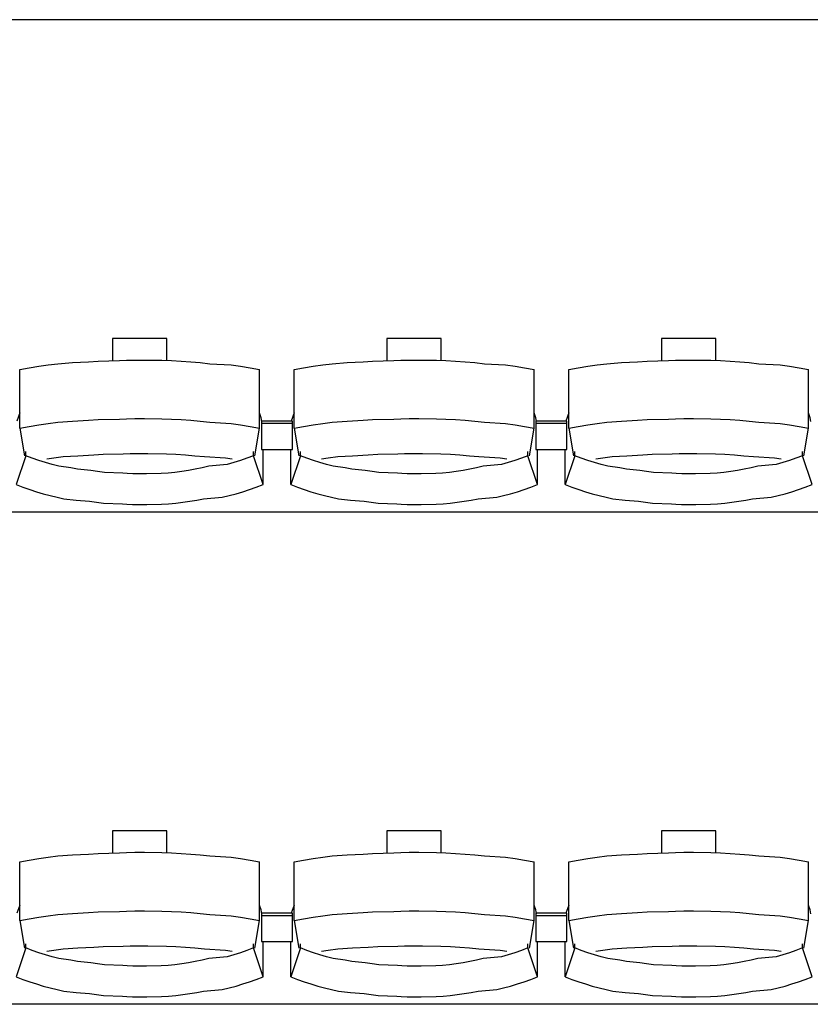
# Model space of a CAD drawing. Units: centimetres. Extents: x 72094364 to 72098278, y 14948484 to 14956530.
# Drawn here: x 72095105 to 72095257, y 14951227 to 14951417 of the extents above; entities that cross this region are included whole.
import ezdxf

# ---------------------------------------------------------------- set-up
doc = ezdxf.new("R2010")
doc.units = ezdxf.units.CM
doc.header["$LTSCALE"] = 50.8

# ---------------------------------------------------------------- blocks, each defined once
blk = doc.blocks.new('gradin')
for p, q in [((1885.5, -1550), (-241.5, -1550)), ((21.75, -1611.5), (21.75, -1615.8)), ((32.25, -1611.5), (21.75, -1611.5)), ((32.25, -1615.74), (32.25, -1611.5)), ((74.75, -1611.5), (74.75, -1615.8)), ((85.25, -1611.5), (74.75, -1611.5)), ((85.25, -1615.74), (85.25, -1611.5)), ((127.75, -1611.5), (127.75, -1615.8)), ((138.25, -1611.5), (127.75, -1611.5)), ((138.25, -1615.74), (138.25, -1611.5)), ((5.67, -1617.19), (7.51, -1616.89)), ((7.51, -1616.89), (9.35, -1616.62)), ((9.35, -1616.62), (11.19, -1616.38)), ((11.19, -1616.38), (14.04, -1616.18)), ((14.04, -1616.18), (17.14, -1616.01)), ((17.14, -1616.01), (18.99, -1615.87)), ((18.99, -1615.87), (23.11, -1615.77)), ((23.11, -1615.77), (24.46, -1615.7)), ((24.46, -1615.7), (26.07, -1615.67)), ((26.07, -1615.67), (27.93, -1615.67)), ((27.93, -1615.67), (31.29, -1615.7)), ((31.29, -1615.7), (33.15, -1615.77)), ((33.15, -1615.77), (35.01, -1615.87)), ((35.01, -1615.87), (36.86, -1616.01)), ((36.86, -1616.01), (38.71, -1616.18)), ((38.71, -1616.18), (40.56, -1616.38)), ((40.56, -1616.38), (44.65, -1616.62)), ((44.65, -1616.62), (46.49, -1616.89)), ((46.49, -1616.89), (48.33, -1617.19)), ((58.67, -1617.19), (60.51, -1616.89)), ((60.51, -1616.89), (62.35, -1616.62)), ((62.35, -1616.62), (64.19, -1616.38)), ((64.19, -1616.38), (67.04, -1616.18)), ((67.04, -1616.18), (70.14, -1616.01)), ((70.14, -1616.01), (71.99, -1615.87)), ((71.99, -1615.87), (76.11, -1615.77)), ((76.11, -1615.77), (77.46, -1615.7)), ((77.46, -1615.7), (79.07, -1615.67)), ((79.07, -1615.67), (80.93, -1615.67)), ((80.93, -1615.67), (84.29, -1615.7)), ((84.29, -1615.7), (86.15, -1615.77)), ((86.15, -1615.77), (88.01, -1615.87)), ((88.01, -1615.87), (89.86, -1616.01)), ((89.86, -1616.01), (91.71, -1616.18)), ((91.71, -1616.18), (93.56, -1616.38)), ((93.56, -1616.38), (97.65, -1616.62)), ((97.65, -1616.62), (99.49, -1616.89)), ((99.49, -1616.89), (101.33, -1617.19)), ((111.67, -1617.19), (113.51, -1616.89)), ((113.51, -1616.89), (115.35, -1616.62)), ((115.35, -1616.62), (117.19, -1616.38)), ((117.19, -1616.38), (120.04, -1616.18)), ((120.04, -1616.18), (123.14, -1616.01)), ((123.14, -1616.01), (124.99, -1615.87)), ((124.99, -1615.87), (129.11, -1615.77)), ((129.11, -1615.77), (130.46, -1615.7)), ((130.46, -1615.7), (132.07, -1615.67)), ((132.07, -1615.67), (133.93, -1615.67)), ((133.93, -1615.67), (137.29, -1615.7)), ((137.29, -1615.7), (139.15, -1615.77)), ((139.15, -1615.77), (141.01, -1615.87)), ((141.01, -1615.87), (142.86, -1616.01)), ((142.86, -1616.01), (144.71, -1616.18)), ((144.71, -1616.18), (146.56, -1616.38)), ((146.56, -1616.38), (150.65, -1616.62)), ((150.65, -1616.62), (152.49, -1616.89)), ((152.49, -1616.89), (154.33, -1617.19)), ((3.84, -1617.53), (5.67, -1617.19)), ((3.84, -1628.83), (3.84, -1617.53)), ((48.33, -1617.19), (50.16, -1617.53)), ((50.16, -1628.83), (50.16, -1617.53)), ((56.84, -1617.53), (58.67, -1617.19)), ((56.84, -1628.83), (56.84, -1617.53)), ((101.33, -1617.19), (103.16, -1617.53)), ((103.16, -1628.83), (103.16, -1617.53)), ((109.84, -1617.53), (111.67, -1617.19)), ((109.84, -1628.83), (109.84, -1617.53)), ((154.33, -1617.19), (156.16, -1617.53)), ((156.16, -1628.83), (156.16, -1617.53)), ((3.84, -1625.86), (3.28, -1627.44)), ((50.49, -1626.8), (50.16, -1625.86)), ((56.84, -1625.86), (56.28, -1627.44)), ((103.49, -1626.8), (103.16, -1625.86)), ((109.84, -1625.86), (109.28, -1627.44)), ((156.49, -1626.8), (156.16, -1625.86)), ((5.67, -1628.49), (7.51, -1628.18)), ((7.51, -1628.18), (9.35, -1627.91)), ((9.35, -1627.91), (11.19, -1627.68)), ((11.19, -1627.68), (14.04, -1627.47)), ((14.04, -1627.47), (17.14, -1627.3)), ((17.14, -1627.3), (18.99, -1627.17)), ((18.99, -1627.17), (23.11, -1627.07)), ((23.11, -1627.07), (24.46, -1627)), ((24.46, -1627), (26.07, -1626.97)), ((26.07, -1626.97), (27.93, -1626.97)), ((27.93, -1626.97), (31.29, -1627)), ((31.29, -1627), (33.15, -1627.07)), ((33.15, -1627.07), (35.01, -1627.17)), ((35.01, -1627.17), (36.86, -1627.3)), ((36.86, -1627.3), (38.71, -1627.47)), ((38.71, -1627.47), (40.56, -1627.68)), ((40.56, -1627.68), (44.65, -1627.91)), ((44.65, -1627.91), (46.49, -1628.18)), ((46.49, -1628.18), (48.33, -1628.49)), ((50.61, -1627.51), (50.49, -1626.8)), ((50.5, -1627.44), (50.5, -1632.91)), ((56.5, -1627.44), (50.5, -1627.44)), ((50.5, -1627.44), (50.5, -1632.91)), ((56.5, -1627.44), (50.5, -1627.44)), ((56.5, -1627.91), (50.5, -1627.91)), ((56.5, -1627.91), (50.5, -1627.91)), ((56.5, -1632.91), (56.5, -1627.44)), ((56.5, -1632.91), (56.5, -1627.44)), ((58.67, -1628.49), (60.51, -1628.18)), ((60.51, -1628.18), (62.35, -1627.91)), ((62.35, -1627.91), (64.19, -1627.68)), ((64.19, -1627.68), (67.04, -1627.47)), ((67.04, -1627.47), (70.14, -1627.3)), ((70.14, -1627.3), (71.99, -1627.17)), ((71.99, -1627.17), (76.11, -1627.07)), ((76.11, -1627.07), (77.46, -1627)), ((77.46, -1627), (79.07, -1626.97)), ((79.07, -1626.97), (80.93, -1626.97)), ((80.93, -1626.97), (84.29, -1627)), ((84.29, -1627), (86.15, -1627.07)), ((86.15, -1627.07), (88.01, -1627.17)), ((88.01, -1627.17), (89.86, -1627.3)), ((89.86, -1627.3), (91.71, -1627.47)), ((91.71, -1627.47), (93.56, -1627.68)), ((93.56, -1627.68), (97.65, -1627.91)), ((97.65, -1627.91), (99.49, -1628.18)), ((99.49, -1628.18), (101.33, -1628.49)), ((103.61, -1627.51), (103.49, -1626.8)), ((103.5, -1627.44), (103.5, -1632.91)), ((109.5, -1627.44), (103.5, -1627.44)), ((103.5, -1627.44), (103.5, -1632.91)), ((109.5, -1627.44), (103.5, -1627.44)), ((109.5, -1627.91), (103.5, -1627.91)), ((109.5, -1627.91), (103.5, -1627.91)), ((109.5, -1632.91), (109.5, -1627.44)), ((109.5, -1632.91), (109.5, -1627.44)), ((111.67, -1628.49), (113.51, -1628.18)), ((113.51, -1628.18), (115.35, -1627.91)), ((115.35, -1627.91), (117.19, -1627.68)), ((117.19, -1627.68), (120.04, -1627.47)), ((120.04, -1627.47), (123.14, -1627.3)), ((123.14, -1627.3), (124.99, -1627.17)), ((124.99, -1627.17), (129.11, -1627.07)), ((129.11, -1627.07), (130.46, -1627)), ((130.46, -1627), (132.07, -1626.97)), ((132.07, -1626.97), (133.93, -1626.97)), ((133.93, -1626.97), (137.29, -1627)), ((137.29, -1627), (139.15, -1627.07)), ((139.15, -1627.07), (141.01, -1627.17)), ((141.01, -1627.17), (142.86, -1627.3)), ((142.86, -1627.3), (144.71, -1627.47)), ((144.71, -1627.47), (146.56, -1627.68)), ((146.56, -1627.68), (150.65, -1627.91)), ((150.65, -1627.91), (152.49, -1628.18)), ((152.49, -1628.18), (154.33, -1628.49)), ((156.61, -1627.51), (156.49, -1626.8)), ((3.84, -1628.83), (5.67, -1628.49)), ((3.84, -1628.83), (4.75, -1634.16)), ((48.33, -1628.49), (50.16, -1628.83)), ((49.25, -1634.16), (50.16, -1628.83)), ((56.84, -1628.83), (58.67, -1628.49)), ((56.84, -1628.83), (57.75, -1634.16)), ((101.33, -1628.49), (103.16, -1628.83)), ((102.25, -1634.16), (103.16, -1628.83)), ((109.84, -1628.83), (111.67, -1628.49)), ((109.84, -1628.83), (110.75, -1634.16)), ((154.33, -1628.49), (156.16, -1628.83)), ((155.25, -1634.16), (156.16, -1628.83)), ((5.03, -1634.13), (5.03, -1633.34)), ((15.07, -1634.13), (18.15, -1633.97)), ((18.15, -1633.97), (19.98, -1633.85)), ((19.98, -1633.85), (23.83, -1633.76)), ((23.83, -1633.76), (25.16, -1633.7)), ((25.16, -1633.7), (27, -1633.69)), ((27, -1633.69), (28.59, -1633.7)), ((28.59, -1633.7), (32.18, -1633.76)), ((32.18, -1633.76), (34.01, -1633.85)), ((34.01, -1633.85), (35.85, -1633.97)), ((35.85, -1633.97), (37.68, -1634.13)), ((48.97, -1634.13), (48.97, -1633.34)), ((50.5, -1632.91), (56.5, -1632.91)), ((50.5, -1632.91), (56.5, -1632.91)), ((50.82, -1639.69), (50.82, -1632.91)), ((56.18, -1639.69), (56.18, -1632.91)), ((58.03, -1634.13), (58.03, -1633.34)), ((68.07, -1634.13), (71.15, -1633.97)), ((71.15, -1633.97), (72.98, -1633.85)), ((72.98, -1633.85), (76.83, -1633.76)), ((76.83, -1633.76), (78.16, -1633.7)), ((78.16, -1633.7), (80, -1633.69)), ((80, -1633.69), (81.59, -1633.7)), ((81.59, -1633.7), (85.18, -1633.76)), ((85.18, -1633.76), (87.01, -1633.85)), ((87.01, -1633.85), (88.85, -1633.97)), ((88.85, -1633.97), (90.68, -1634.13)), ((101.97, -1634.13), (101.97, -1633.34)), ((103.5, -1632.91), (109.5, -1632.91)), ((103.5, -1632.91), (109.5, -1632.91)), ((103.82, -1639.69), (103.82, -1632.91)), ((109.18, -1639.69), (109.18, -1632.91)), ((111.03, -1634.13), (111.03, -1633.34)), ((121.07, -1634.13), (124.15, -1633.97)), ((124.15, -1633.97), (125.98, -1633.85)), ((125.98, -1633.85), (129.83, -1633.76)), ((129.83, -1633.76), (131.16, -1633.7)), ((131.16, -1633.7), (133, -1633.69)), ((133, -1633.69), (134.59, -1633.7)), ((134.59, -1633.7), (138.18, -1633.76)), ((138.18, -1633.76), (140.01, -1633.85)), ((140.01, -1633.85), (141.85, -1633.97)), ((141.85, -1633.97), (143.68, -1634.13)), ((154.97, -1634.13), (154.97, -1633.34)), ((5.03, -1634.13), (3.18, -1639.69)), ((6.28, -1634.61), (5.03, -1634.13)), ((7.55, -1635.05), (6.28, -1634.61)), ((8.82, -1635.46), (7.55, -1635.05)), ((10.1, -1635.84), (8.82, -1635.46)), ((9.11, -1634.74), (10.42, -1634.55)), ((11.39, -1636.18), (10.1, -1635.84)), ((10.42, -1634.55), (12.24, -1634.32)), ((12.24, -1634.32), (15.07, -1634.13)), ((37.68, -1634.13), (39.51, -1634.32)), ((39.51, -1634.32), (43.58, -1634.55)), ((43.9, -1635.84), (40.35, -1636.18)), ((43.58, -1634.55), (44.89, -1634.74)), ((45.18, -1635.46), (43.9, -1635.84)), ((46.45, -1635.05), (45.18, -1635.46)), ((47.71, -1634.61), (46.45, -1635.05)), ((48.97, -1634.13), (47.71, -1634.61)), ((50.82, -1639.69), (48.97, -1634.13)), ((58.03, -1634.13), (56.18, -1639.69)), ((59.28, -1634.61), (58.03, -1634.13)), ((60.55, -1635.05), (59.28, -1634.61)), ((61.82, -1635.46), (60.55, -1635.05)), ((63.1, -1635.84), (61.82, -1635.46)), ((62.11, -1634.74), (63.42, -1634.55)), ((64.39, -1636.18), (63.1, -1635.84)), ((63.42, -1634.55), (65.24, -1634.32)), ((65.24, -1634.32), (68.07, -1634.13)), ((90.68, -1634.13), (92.51, -1634.32)), ((92.51, -1634.32), (96.58, -1634.55)), ((96.9, -1635.84), (93.35, -1636.18)), ((96.58, -1634.55), (97.89, -1634.74)), ((98.18, -1635.46), (96.9, -1635.84)), ((99.45, -1635.05), (98.18, -1635.46)), ((100.71, -1634.61), (99.45, -1635.05)), ((101.97, -1634.13), (100.71, -1634.61)), ((103.82, -1639.69), (101.97, -1634.13)), ((111.03, -1634.13), (109.18, -1639.69)), ((112.28, -1634.61), (111.03, -1634.13)), ((113.55, -1635.05), (112.28, -1634.61)), ((114.82, -1635.46), (113.55, -1635.05)), ((116.1, -1635.84), (114.82, -1635.46)), ((115.11, -1634.74), (116.42, -1634.55)), ((117.39, -1636.18), (116.1, -1635.84)), ((116.42, -1634.55), (118.24, -1634.32)), ((118.24, -1634.32), (121.07, -1634.13)), ((143.68, -1634.13), (145.51, -1634.32)), ((145.51, -1634.32), (149.58, -1634.55)), ((149.9, -1635.84), (146.35, -1636.18)), ((149.58, -1634.55), (150.89, -1634.74)), ((151.18, -1635.46), (149.9, -1635.84)), ((152.45, -1635.05), (151.18, -1635.46)), ((153.71, -1634.61), (152.45, -1635.05)), ((154.97, -1634.13), (153.71, -1634.61)), ((156.82, -1639.69), (154.97, -1634.13)), ((13.69, -1636.48), (11.39, -1636.18)), ((15, -1636.75), (13.69, -1636.48)), ((17.56, -1636.99), (15, -1636.75)), ((18.87, -1637.19), (17.56, -1636.99)), ((20.19, -1637.35), (18.87, -1637.19)), ((23.77, -1637.48), (20.19, -1637.35)), ((24.6, -1637.57), (23.77, -1637.48)), ((25.67, -1637.62), (24.6, -1637.57)), ((27, -1637.64), (25.67, -1637.62)), ((28.33, -1637.62), (27, -1637.64)), ((31.16, -1637.57), (28.33, -1637.62)), ((32.49, -1637.48), (31.16, -1637.57)), ((33.81, -1637.35), (32.49, -1637.48)), ((35.13, -1637.19), (33.81, -1637.35)), ((36.44, -1636.99), (35.13, -1637.19)), ((37.75, -1636.75), (36.44, -1636.99)), ((39.06, -1636.48), (37.75, -1636.75)), ((40.35, -1636.18), (39.06, -1636.48)), ((66.69, -1636.48), (64.39, -1636.18)), ((68, -1636.75), (66.69, -1636.48)), ((70.56, -1636.99), (68, -1636.75)), ((71.87, -1637.19), (70.56, -1636.99)), ((73.19, -1637.35), (71.87, -1637.19)), ((76.77, -1637.48), (73.19, -1637.35)), ((77.6, -1637.57), (76.77, -1637.48)), ((78.67, -1637.62), (77.6, -1637.57)), ((80, -1637.64), (78.67, -1637.62)), ((81.33, -1637.62), (80, -1637.64)), ((84.16, -1637.57), (81.33, -1637.62)), ((85.49, -1637.48), (84.16, -1637.57)), ((86.81, -1637.35), (85.49, -1637.48)), ((88.13, -1637.19), (86.81, -1637.35)), ((89.44, -1636.99), (88.13, -1637.19)), ((90.75, -1636.75), (89.44, -1636.99)), ((92.06, -1636.48), (90.75, -1636.75)), ((93.35, -1636.18), (92.06, -1636.48)), ((119.69, -1636.48), (117.39, -1636.18)), ((121, -1636.75), (119.69, -1636.48)), ((123.56, -1636.99), (121, -1636.75)), ((124.87, -1637.19), (123.56, -1636.99)), ((126.19, -1637.35), (124.87, -1637.19)), ((129.77, -1637.48), (126.19, -1637.35)), ((130.6, -1637.57), (129.77, -1637.48)), ((131.67, -1637.62), (130.6, -1637.57)), ((133, -1637.64), (131.67, -1637.62)), ((134.33, -1637.62), (133, -1637.64)), ((137.16, -1637.57), (134.33, -1637.62)), ((138.49, -1637.48), (137.16, -1637.57)), ((139.81, -1637.35), (138.49, -1637.48)), ((141.13, -1637.19), (139.81, -1637.35)), ((142.44, -1636.99), (141.13, -1637.19)), ((143.75, -1636.75), (142.44, -1636.99)), ((145.06, -1636.48), (143.75, -1636.75)), ((146.35, -1636.18), (145.06, -1636.48)), ((3.18, -1639.69), (4.47, -1640.19)), ((49.53, -1640.19), (50.82, -1639.69)), ((56.18, -1639.69), (57.47, -1640.19)), ((102.53, -1640.19), (103.82, -1639.69)), ((109.18, -1639.69), (110.47, -1640.19)), ((155.53, -1640.19), (156.82, -1639.69)), ((4.47, -1640.19), (5.77, -1640.65)), ((5.77, -1640.65), (7.07, -1641.08)), ((7.07, -1641.08), (8.39, -1641.47)), ((8.39, -1641.47), (9.72, -1641.83)), ((44.28, -1641.83), (45.61, -1641.47)), ((45.61, -1641.47), (46.93, -1641.08)), ((46.93, -1641.08), (48.23, -1640.65)), ((48.23, -1640.65), (49.53, -1640.19)), ((57.47, -1640.19), (58.77, -1640.65)), ((58.77, -1640.65), (60.07, -1641.08)), ((60.07, -1641.08), (61.39, -1641.47)), ((61.39, -1641.47), (62.72, -1641.83)), ((97.28, -1641.83), (98.61, -1641.47)), ((98.61, -1641.47), (99.93, -1641.08)), ((99.93, -1641.08), (101.23, -1640.65)), ((101.23, -1640.65), (102.53, -1640.19)), ((110.47, -1640.19), (111.77, -1640.65)), ((111.77, -1640.65), (113.07, -1641.08)), ((113.07, -1641.08), (114.39, -1641.47)), ((114.39, -1641.47), (115.72, -1641.83)), ((150.28, -1641.83), (151.61, -1641.47)), ((151.61, -1641.47), (152.93, -1641.08)), ((152.93, -1641.08), (154.23, -1640.65)), ((154.23, -1640.65), (155.53, -1640.19)), ((9.72, -1641.83), (11.05, -1642.16)), ((11.05, -1642.16), (12.39, -1642.45)), ((12.39, -1642.45), (14.73, -1642.71)), ((14.73, -1642.71), (17.33, -1642.94)), ((17.33, -1642.94), (18.68, -1643.13)), ((18.68, -1643.13), (20.04, -1643.29)), ((20.04, -1643.29), (23.66, -1643.41)), ((23.66, -1643.41), (24.52, -1643.49)), ((24.52, -1643.49), (25.63, -1643.55)), ((28.36, -1643.55), (31.24, -1643.49)), ((31.24, -1643.49), (32.6, -1643.41)), ((32.6, -1643.41), (33.96, -1643.29)), ((33.96, -1643.29), (35.32, -1643.13)), ((35.32, -1643.13), (36.67, -1642.94)), ((36.67, -1642.94), (38.02, -1642.71)), ((38.02, -1642.71), (39.36, -1642.45)), ((39.36, -1642.45), (42.95, -1642.16)), ((42.95, -1642.16), (44.28, -1641.83)), ((62.72, -1641.83), (64.05, -1642.16)), ((64.05, -1642.16), (65.39, -1642.45)), ((65.39, -1642.45), (67.73, -1642.71)), ((67.73, -1642.71), (70.33, -1642.94)), ((70.33, -1642.94), (71.68, -1643.13)), ((71.68, -1643.13), (73.04, -1643.29)), ((73.04, -1643.29), (76.66, -1643.41)), ((76.66, -1643.41), (77.52, -1643.49)), ((77.52, -1643.49), (78.63, -1643.55)), ((81.36, -1643.55), (84.24, -1643.49)), ((84.24, -1643.49), (85.6, -1643.41)), ((85.6, -1643.41), (86.96, -1643.29)), ((86.96, -1643.29), (88.32, -1643.13)), ((88.32, -1643.13), (89.67, -1642.94)), ((89.67, -1642.94), (91.02, -1642.71)), ((91.02, -1642.71), (92.36, -1642.45)), ((92.36, -1642.45), (95.95, -1642.16)), ((95.95, -1642.16), (97.28, -1641.83)), ((115.72, -1641.83), (117.05, -1642.16)), ((117.05, -1642.16), (118.39, -1642.45)), ((118.39, -1642.45), (120.73, -1642.71)), ((120.73, -1642.71), (123.33, -1642.94)), ((123.33, -1642.94), (124.68, -1643.13)), ((124.68, -1643.13), (126.04, -1643.29)), ((126.04, -1643.29), (129.66, -1643.41)), ((129.66, -1643.41), (130.52, -1643.49)), ((130.52, -1643.49), (131.63, -1643.55)), ((134.36, -1643.55), (137.24, -1643.49)), ((137.24, -1643.49), (138.6, -1643.41)), ((138.6, -1643.41), (139.96, -1643.29)), ((139.96, -1643.29), (141.32, -1643.13)), ((141.32, -1643.13), (142.67, -1642.94)), ((142.67, -1642.94), (144.02, -1642.71)), ((144.02, -1642.71), (145.36, -1642.45)), ((145.36, -1642.45), (148.95, -1642.16)), ((148.95, -1642.16), (150.28, -1641.83)), ((1885.5, -1645), (-241.5, -1645)), ((25.63, -1643.55), (27, -1643.56)), ((27, -1643.56), (28.36, -1643.55)), ((78.63, -1643.55), (80, -1643.56)), ((80, -1643.56), (81.36, -1643.55)), ((131.63, -1643.55), (133, -1643.56)), ((133, -1643.56), (134.36, -1643.55)), ((21.75, -1706.5), (21.75, -1710.8)), ((32.25, -1706.5), (21.75, -1706.5)), ((32.25, -1710.74), (32.25, -1706.5)), ((74.75, -1706.5), (74.75, -1710.8)), ((85.25, -1706.5), (74.75, -1706.5)), ((85.25, -1710.74), (85.25, -1706.5)), ((127.75, -1706.5), (127.75, -1710.8)), ((138.25, -1706.5), (127.75, -1706.5)), ((138.25, -1710.74), (138.25, -1706.5)), ((5.67, -1712.19), (7.51, -1711.89)), ((7.51, -1711.89), (9.35, -1711.62)), ((9.35, -1711.62), (11.19, -1711.38)), ((11.19, -1711.38), (14.04, -1711.18)), ((14.04, -1711.18), (17.14, -1711.01)), ((17.14, -1711.01), (18.99, -1710.87)), ((18.99, -1710.87), (23.11, -1710.77)), ((23.11, -1710.77), (24.46, -1710.7)), ((24.46, -1710.7), (26.07, -1710.67)), ((26.07, -1710.67), (27.93, -1710.67)), ((27.93, -1710.67), (31.29, -1710.7)), ((31.29, -1710.7), (33.15, -1710.77)), ((33.15, -1710.77), (35.01, -1710.87)), ((35.01, -1710.87), (36.86, -1711.01)), ((36.86, -1711.01), (38.71, -1711.18)), ((38.71, -1711.18), (40.56, -1711.38)), ((40.56, -1711.38), (44.65, -1711.62)), ((44.65, -1711.62), (46.49, -1711.89)), ((46.49, -1711.89), (48.33, -1712.19)), ((58.67, -1712.19), (60.51, -1711.89)), ((60.51, -1711.89), (62.35, -1711.62)), ((62.35, -1711.62), (64.19, -1711.38)), ((64.19, -1711.38), (67.04, -1711.18)), ((67.04, -1711.18), (70.14, -1711.01)), ((70.14, -1711.01), (71.99, -1710.87)), ((71.99, -1710.87), (76.11, -1710.77)), ((76.11, -1710.77), (77.46, -1710.7)), ((77.46, -1710.7), (79.07, -1710.67)), ((79.07, -1710.67), (80.93, -1710.67)), ((80.93, -1710.67), (84.29, -1710.7)), ((84.29, -1710.7), (86.15, -1710.77)), ((86.15, -1710.77), (88.01, -1710.87)), ((88.01, -1710.87), (89.86, -1711.01)), ((89.86, -1711.01), (91.71, -1711.18)), ((91.71, -1711.18), (93.56, -1711.38)), ((93.56, -1711.38), (97.65, -1711.62)), ((97.65, -1711.62), (99.49, -1711.89)), ((99.49, -1711.89), (101.33, -1712.19)), ((111.67, -1712.19), (113.51, -1711.89)), ((113.51, -1711.89), (115.35, -1711.62)), ((115.35, -1711.62), (117.19, -1711.38)), ((117.19, -1711.38), (120.04, -1711.18)), ((120.04, -1711.18), (123.14, -1711.01)), ((123.14, -1711.01), (124.99, -1710.87)), ((124.99, -1710.87), (129.11, -1710.77)), ((129.11, -1710.77), (130.46, -1710.7)), ((130.46, -1710.7), (132.07, -1710.67)), ((132.07, -1710.67), (133.93, -1710.67)), ((133.93, -1710.67), (137.29, -1710.7)), ((137.29, -1710.7), (139.15, -1710.77)), ((139.15, -1710.77), (141.01, -1710.87)), ((141.01, -1710.87), (142.86, -1711.01)), ((142.86, -1711.01), (144.71, -1711.18)), ((144.71, -1711.18), (146.56, -1711.38)), ((146.56, -1711.38), (150.65, -1711.62)), ((150.65, -1711.62), (152.49, -1711.89)), ((152.49, -1711.89), (154.33, -1712.19)), ((3.84, -1712.53), (5.67, -1712.19)), ((3.84, -1723.83), (3.84, -1712.53)), ((48.33, -1712.19), (50.16, -1712.53)), ((50.16, -1723.83), (50.16, -1712.53)), ((56.84, -1712.53), (58.67, -1712.19)), ((56.84, -1723.83), (56.84, -1712.53)), ((101.33, -1712.19), (103.16, -1712.53)), ((103.16, -1723.83), (103.16, -1712.53)), ((109.84, -1712.53), (111.67, -1712.19)), ((109.84, -1723.83), (109.84, -1712.53)), ((154.33, -1712.19), (156.16, -1712.53)), ((156.16, -1723.83), (156.16, -1712.53)), ((3.84, -1720.86), (3.28, -1722.44)), ((50.49, -1721.8), (50.16, -1720.86)), ((56.84, -1720.86), (56.28, -1722.44)), ((103.49, -1721.8), (103.16, -1720.86)), ((109.84, -1720.86), (109.28, -1722.44)), ((156.49, -1721.8), (156.16, -1720.86)), ((5.67, -1723.49), (7.51, -1723.18)), ((7.51, -1723.18), (9.35, -1722.91)), ((9.35, -1722.91), (11.19, -1722.68)), ((11.19, -1722.68), (14.04, -1722.47)), ((14.04, -1722.47), (17.14, -1722.3)), ((17.14, -1722.3), (18.99, -1722.17)), ((18.99, -1722.17), (23.11, -1722.07)), ((23.11, -1722.07), (24.46, -1722)), ((24.46, -1722), (26.07, -1721.97)), ((26.07, -1721.97), (27.93, -1721.97)), ((27.93, -1721.97), (31.29, -1722)), ((31.29, -1722), (33.15, -1722.07)), ((33.15, -1722.07), (35.01, -1722.17)), ((35.01, -1722.17), (36.86, -1722.3)), ((36.86, -1722.3), (38.71, -1722.47)), ((38.71, -1722.47), (40.56, -1722.68)), ((40.56, -1722.68), (44.65, -1722.91)), ((44.65, -1722.91), (46.49, -1723.18)), ((46.49, -1723.18), (48.33, -1723.49)), ((50.61, -1722.51), (50.49, -1721.8)), ((50.5, -1722.44), (50.5, -1727.91)), ((56.5, -1722.44), (50.5, -1722.44)), ((50.5, -1722.44), (50.5, -1727.91)), ((56.5, -1722.44), (50.5, -1722.44)), ((56.5, -1722.91), (50.5, -1722.91)), ((56.5, -1722.91), (50.5, -1722.91)), ((56.5, -1727.91), (56.5, -1722.44)), ((56.5, -1727.91), (56.5, -1722.44)), ((58.67, -1723.49), (60.51, -1723.18)), ((60.51, -1723.18), (62.35, -1722.91)), ((62.35, -1722.91), (64.19, -1722.68)), ((64.19, -1722.68), (67.04, -1722.47)), ((67.04, -1722.47), (70.14, -1722.3)), ((70.14, -1722.3), (71.99, -1722.17)), ((71.99, -1722.17), (76.11, -1722.07)), ((76.11, -1722.07), (77.46, -1722)), ((77.46, -1722), (79.07, -1721.97)), ((79.07, -1721.97), (80.93, -1721.97)), ((80.93, -1721.97), (84.29, -1722)), ((84.29, -1722), (86.15, -1722.07)), ((86.15, -1722.07), (88.01, -1722.17)), ((88.01, -1722.17), (89.86, -1722.3)), ((89.86, -1722.3), (91.71, -1722.47)), ((91.71, -1722.47), (93.56, -1722.68)), ((93.56, -1722.68), (97.65, -1722.91)), ((97.65, -1722.91), (99.49, -1723.18)), ((99.49, -1723.18), (101.33, -1723.49)), ((103.61, -1722.51), (103.49, -1721.8)), ((103.5, -1722.44), (103.5, -1727.91)), ((109.5, -1722.44), (103.5, -1722.44)), ((103.5, -1722.44), (103.5, -1727.91)), ((109.5, -1722.44), (103.5, -1722.44)), ((109.5, -1722.91), (103.5, -1722.91)), ((109.5, -1722.91), (103.5, -1722.91)), ((109.5, -1727.91), (109.5, -1722.44)), ((109.5, -1727.91), (109.5, -1722.44)), ((111.67, -1723.49), (113.51, -1723.18)), ((113.51, -1723.18), (115.35, -1722.91)), ((115.35, -1722.91), (117.19, -1722.68)), ((117.19, -1722.68), (120.04, -1722.47)), ((120.04, -1722.47), (123.14, -1722.3)), ((123.14, -1722.3), (124.99, -1722.17)), ((124.99, -1722.17), (129.11, -1722.07)), ((129.11, -1722.07), (130.46, -1722)), ((130.46, -1722), (132.07, -1721.97)), ((132.07, -1721.97), (133.93, -1721.97)), ((133.93, -1721.97), (137.29, -1722)), ((137.29, -1722), (139.15, -1722.07)), ((139.15, -1722.07), (141.01, -1722.17)), ((141.01, -1722.17), (142.86, -1722.3)), ((142.86, -1722.3), (144.71, -1722.47)), ((144.71, -1722.47), (146.56, -1722.68)), ((146.56, -1722.68), (150.65, -1722.91)), ((150.65, -1722.91), (152.49, -1723.18)), ((152.49, -1723.18), (154.33, -1723.49)), ((156.61, -1722.51), (156.49, -1721.8)), ((3.84, -1723.83), (5.67, -1723.49)), ((3.84, -1723.83), (4.75, -1729.16)), ((48.33, -1723.49), (50.16, -1723.83)), ((49.25, -1729.16), (50.16, -1723.83)), ((56.84, -1723.83), (58.67, -1723.49)), ((56.84, -1723.83), (57.75, -1729.16)), ((101.33, -1723.49), (103.16, -1723.83)), ((102.25, -1729.16), (103.16, -1723.83)), ((109.84, -1723.83), (111.67, -1723.49)), ((109.84, -1723.83), (110.75, -1729.16)), ((154.33, -1723.49), (156.16, -1723.83)), ((155.25, -1729.16), (156.16, -1723.83)), ((5.03, -1729.13), (5.03, -1728.34)), ((15.07, -1729.13), (18.15, -1728.97)), ((18.15, -1728.97), (19.98, -1728.85)), ((19.98, -1728.85), (23.83, -1728.76)), ((23.83, -1728.76), (25.16, -1728.7)), ((25.16, -1728.7), (27, -1728.69)), ((27, -1728.69), (28.59, -1728.7)), ((28.59, -1728.7), (32.18, -1728.76)), ((32.18, -1728.76), (34.01, -1728.85)), ((34.01, -1728.85), (35.85, -1728.97)), ((35.85, -1728.97), (37.68, -1729.13)), ((48.97, -1729.13), (48.97, -1728.34)), ((50.5, -1727.91), (56.5, -1727.91)), ((50.5, -1727.91), (56.5, -1727.91)), ((50.82, -1734.69), (50.82, -1727.91)), ((56.18, -1734.69), (56.18, -1727.91)), ((58.03, -1729.13), (58.03, -1728.34)), ((68.07, -1729.13), (71.15, -1728.97)), ((71.15, -1728.97), (72.98, -1728.85)), ((72.98, -1728.85), (76.83, -1728.76)), ((76.83, -1728.76), (78.16, -1728.7)), ((78.16, -1728.7), (80, -1728.69)), ((80, -1728.69), (81.59, -1728.7)), ((81.59, -1728.7), (85.18, -1728.76)), ((85.18, -1728.76), (87.01, -1728.85)), ((87.01, -1728.85), (88.85, -1728.97)), ((88.85, -1728.97), (90.68, -1729.13)), ((101.97, -1729.13), (101.97, -1728.34)), ((103.5, -1727.91), (109.5, -1727.91)), ((103.5, -1727.91), (109.5, -1727.91)), ((103.82, -1734.69), (103.82, -1727.91)), ((109.18, -1734.69), (109.18, -1727.91)), ((111.03, -1729.13), (111.03, -1728.34)), ((121.07, -1729.13), (124.15, -1728.97)), ((124.15, -1728.97), (125.98, -1728.85)), ((125.98, -1728.85), (129.83, -1728.76)), ((129.83, -1728.76), (131.16, -1728.7)), ((131.16, -1728.7), (133, -1728.69)), ((133, -1728.69), (134.59, -1728.7)), ((134.59, -1728.7), (138.18, -1728.76)), ((138.18, -1728.76), (140.01, -1728.85)), ((140.01, -1728.85), (141.85, -1728.97)), ((141.85, -1728.97), (143.68, -1729.13)), ((154.97, -1729.13), (154.97, -1728.34)), ((5.03, -1729.13), (3.18, -1734.69)), ((6.28, -1729.61), (5.03, -1729.13)), ((7.55, -1730.05), (6.28, -1729.61)), ((8.82, -1730.46), (7.55, -1730.05)), ((10.1, -1730.84), (8.82, -1730.46)), ((9.11, -1729.74), (10.42, -1729.55)), ((11.39, -1731.18), (10.1, -1730.84)), ((10.42, -1729.55), (12.24, -1729.32)), ((12.24, -1729.32), (15.07, -1729.13)), ((37.68, -1729.13), (39.51, -1729.32)), ((39.51, -1729.32), (43.58, -1729.55)), ((43.9, -1730.84), (40.35, -1731.18)), ((43.58, -1729.55), (44.89, -1729.74)), ((45.18, -1730.46), (43.9, -1730.84)), ((46.45, -1730.05), (45.18, -1730.46)), ((47.71, -1729.61), (46.45, -1730.05)), ((48.97, -1729.13), (47.71, -1729.61)), ((50.82, -1734.69), (48.97, -1729.13)), ((58.03, -1729.13), (56.18, -1734.69)), ((59.28, -1729.61), (58.03, -1729.13)), ((60.55, -1730.05), (59.28, -1729.61)), ((61.82, -1730.46), (60.55, -1730.05)), ((63.1, -1730.84), (61.82, -1730.46)), ((62.11, -1729.74), (63.42, -1729.55)), ((64.39, -1731.18), (63.1, -1730.84)), ((63.42, -1729.55), (65.24, -1729.32)), ((65.24, -1729.32), (68.07, -1729.13)), ((90.68, -1729.13), (92.51, -1729.32)), ((92.51, -1729.32), (96.58, -1729.55)), ((96.9, -1730.84), (93.35, -1731.18)), ((96.58, -1729.55), (97.89, -1729.74)), ((98.18, -1730.46), (96.9, -1730.84)), ((99.45, -1730.05), (98.18, -1730.46)), ((100.71, -1729.61), (99.45, -1730.05)), ((101.97, -1729.13), (100.71, -1729.61)), ((103.82, -1734.69), (101.97, -1729.13)), ((111.03, -1729.13), (109.18, -1734.69)), ((112.28, -1729.61), (111.03, -1729.13)), ((113.55, -1730.05), (112.28, -1729.61)), ((114.82, -1730.46), (113.55, -1730.05)), ((116.1, -1730.84), (114.82, -1730.46)), ((115.11, -1729.74), (116.42, -1729.55)), ((117.39, -1731.18), (116.1, -1730.84)), ((116.42, -1729.55), (118.24, -1729.32)), ((118.24, -1729.32), (121.07, -1729.13)), ((143.68, -1729.13), (145.51, -1729.32)), ((145.51, -1729.32), (149.58, -1729.55)), ((149.9, -1730.84), (146.35, -1731.18)), ((149.58, -1729.55), (150.89, -1729.74)), ((151.18, -1730.46), (149.9, -1730.84)), ((152.45, -1730.05), (151.18, -1730.46)), ((153.71, -1729.61), (152.45, -1730.05)), ((154.97, -1729.13), (153.71, -1729.61)), ((156.82, -1734.69), (154.97, -1729.13)), ((13.69, -1731.48), (11.39, -1731.18)), ((15, -1731.75), (13.69, -1731.48)), ((17.56, -1731.99), (15, -1731.75)), ((18.87, -1732.19), (17.56, -1731.99)), ((20.19, -1732.35), (18.87, -1732.19)), ((23.77, -1732.48), (20.19, -1732.35)), ((24.6, -1732.57), (23.77, -1732.48)), ((25.67, -1732.62), (24.6, -1732.57)), ((27, -1732.64), (25.67, -1732.62)), ((28.33, -1732.62), (27, -1732.64)), ((31.16, -1732.57), (28.33, -1732.62)), ((32.49, -1732.48), (31.16, -1732.57)), ((33.81, -1732.35), (32.49, -1732.48)), ((35.13, -1732.19), (33.81, -1732.35)), ((36.44, -1731.99), (35.13, -1732.19)), ((37.75, -1731.75), (36.44, -1731.99)), ((39.06, -1731.48), (37.75, -1731.75)), ((40.35, -1731.18), (39.06, -1731.48)), ((66.69, -1731.48), (64.39, -1731.18)), ((68, -1731.75), (66.69, -1731.48)), ((70.56, -1731.99), (68, -1731.75)), ((71.87, -1732.19), (70.56, -1731.99)), ((73.19, -1732.35), (71.87, -1732.19)), ((76.77, -1732.48), (73.19, -1732.35)), ((77.6, -1732.57), (76.77, -1732.48)), ((78.67, -1732.62), (77.6, -1732.57)), ((80, -1732.64), (78.67, -1732.62)), ((81.33, -1732.62), (80, -1732.64)), ((84.16, -1732.57), (81.33, -1732.62)), ((85.49, -1732.48), (84.16, -1732.57)), ((86.81, -1732.35), (85.49, -1732.48)), ((88.13, -1732.19), (86.81, -1732.35)), ((89.44, -1731.99), (88.13, -1732.19)), ((90.75, -1731.75), (89.44, -1731.99)), ((92.06, -1731.48), (90.75, -1731.75)), ((93.35, -1731.18), (92.06, -1731.48)), ((119.69, -1731.48), (117.39, -1731.18)), ((121, -1731.75), (119.69, -1731.48)), ((123.56, -1731.99), (121, -1731.75)), ((124.87, -1732.19), (123.56, -1731.99)), ((126.19, -1732.35), (124.87, -1732.19)), ((129.77, -1732.48), (126.19, -1732.35)), ((130.6, -1732.57), (129.77, -1732.48)), ((131.67, -1732.62), (130.6, -1732.57)), ((133, -1732.64), (131.67, -1732.62)), ((134.33, -1732.62), (133, -1732.64)), ((137.16, -1732.57), (134.33, -1732.62)), ((138.49, -1732.48), (137.16, -1732.57)), ((139.81, -1732.35), (138.49, -1732.48)), ((141.13, -1732.19), (139.81, -1732.35)), ((142.44, -1731.99), (141.13, -1732.19)), ((143.75, -1731.75), (142.44, -1731.99)), ((145.06, -1731.48), (143.75, -1731.75)), ((146.35, -1731.18), (145.06, -1731.48)), ((3.18, -1734.69), (4.47, -1735.19)), ((49.53, -1735.19), (50.82, -1734.69)), ((56.18, -1734.69), (57.47, -1735.19)), ((102.53, -1735.19), (103.82, -1734.69)), ((109.18, -1734.69), (110.47, -1735.19)), ((155.53, -1735.19), (156.82, -1734.69)), ((4.47, -1735.19), (5.77, -1735.65)), ((5.77, -1735.65), (7.07, -1736.08)), ((7.07, -1736.08), (8.39, -1736.47)), ((8.39, -1736.47), (9.72, -1736.83)), ((44.28, -1736.83), (45.61, -1736.47)), ((45.61, -1736.47), (46.93, -1736.08)), ((46.93, -1736.08), (48.23, -1735.65)), ((48.23, -1735.65), (49.53, -1735.19)), ((57.47, -1735.19), (58.77, -1735.65)), ((58.77, -1735.65), (60.07, -1736.08)), ((60.07, -1736.08), (61.39, -1736.47)), ((61.39, -1736.47), (62.72, -1736.83)), ((97.28, -1736.83), (98.61, -1736.47)), ((98.61, -1736.47), (99.93, -1736.08)), ((99.93, -1736.08), (101.23, -1735.65)), ((101.23, -1735.65), (102.53, -1735.19)), ((110.47, -1735.19), (111.77, -1735.65)), ((111.77, -1735.65), (113.07, -1736.08)), ((113.07, -1736.08), (114.39, -1736.47)), ((114.39, -1736.47), (115.72, -1736.83)), ((150.28, -1736.83), (151.61, -1736.47)), ((151.61, -1736.47), (152.93, -1736.08)), ((152.93, -1736.08), (154.23, -1735.65)), ((154.23, -1735.65), (155.53, -1735.19)), ((9.72, -1736.83), (11.05, -1737.16)), ((11.05, -1737.16), (12.39, -1737.45)), ((12.39, -1737.45), (14.73, -1737.71)), ((14.73, -1737.71), (17.33, -1737.94)), ((17.33, -1737.94), (18.68, -1738.13)), ((18.68, -1738.13), (20.04, -1738.29)), ((20.04, -1738.29), (23.66, -1738.41)), ((23.66, -1738.41), (24.52, -1738.49)), ((24.52, -1738.49), (25.63, -1738.55)), ((28.36, -1738.55), (31.24, -1738.49)), ((31.24, -1738.49), (32.6, -1738.41)), ((32.6, -1738.41), (33.96, -1738.29)), ((33.96, -1738.29), (35.32, -1738.13)), ((35.32, -1738.13), (36.67, -1737.94)), ((36.67, -1737.94), (38.02, -1737.71)), ((38.02, -1737.71), (39.36, -1737.45)), ((39.36, -1737.45), (42.95, -1737.16)), ((42.95, -1737.16), (44.28, -1736.83)), ((62.72, -1736.83), (64.05, -1737.16)), ((64.05, -1737.16), (65.39, -1737.45)), ((65.39, -1737.45), (67.73, -1737.71)), ((67.73, -1737.71), (70.33, -1737.94)), ((70.33, -1737.94), (71.68, -1738.13)), ((71.68, -1738.13), (73.04, -1738.29)), ((73.04, -1738.29), (76.66, -1738.41)), ((76.66, -1738.41), (77.52, -1738.49)), ((77.52, -1738.49), (78.63, -1738.55)), ((81.36, -1738.55), (84.24, -1738.49)), ((84.24, -1738.49), (85.6, -1738.41)), ((85.6, -1738.41), (86.96, -1738.29)), ((86.96, -1738.29), (88.32, -1738.13)), ((88.32, -1738.13), (89.67, -1737.94)), ((89.67, -1737.94), (91.02, -1737.71)), ((91.02, -1737.71), (92.36, -1737.45)), ((92.36, -1737.45), (95.95, -1737.16)), ((95.95, -1737.16), (97.28, -1736.83)), ((115.72, -1736.83), (117.05, -1737.16)), ((117.05, -1737.16), (118.39, -1737.45)), ((118.39, -1737.45), (120.73, -1737.71)), ((120.73, -1737.71), (123.33, -1737.94)), ((123.33, -1737.94), (124.68, -1738.13)), ((124.68, -1738.13), (126.04, -1738.29)), ((126.04, -1738.29), (129.66, -1738.41)), ((129.66, -1738.41), (130.52, -1738.49)), ((130.52, -1738.49), (131.63, -1738.55)), ((134.36, -1738.55), (137.24, -1738.49)), ((137.24, -1738.49), (138.6, -1738.41)), ((138.6, -1738.41), (139.96, -1738.29)), ((139.96, -1738.29), (141.32, -1738.13)), ((141.32, -1738.13), (142.67, -1737.94)), ((142.67, -1737.94), (144.02, -1737.71)), ((144.02, -1737.71), (145.36, -1737.45)), ((145.36, -1737.45), (148.95, -1737.16)), ((148.95, -1737.16), (150.28, -1736.83)), ((1885.5, -1740), (-241.5, -1740)), ((25.63, -1738.55), (27, -1738.56)), ((27, -1738.56), (28.36, -1738.55)), ((78.63, -1738.55), (80, -1738.56)), ((80, -1738.56), (81.36, -1738.55)), ((131.63, -1738.55), (133, -1738.56)), ((133, -1738.56), (134.36, -1738.55))]:
    blk.add_line(p, q)

msp = doc.modelspace()

# ---------------------------------------------------------------- block references
at = {"color": 4}
msp.add_blockref('gradin', (72095100.69, 14952967.17), dxfattribs=at)

doc.saveas('drawing.dxf')
